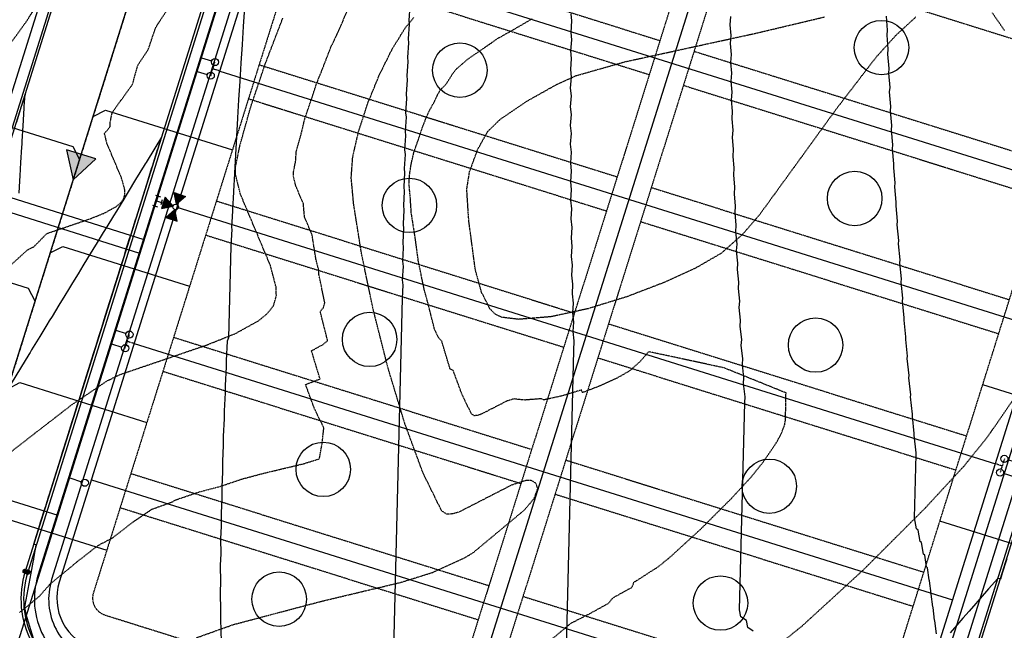
# Model space of a CAD drawing. Units: feet. Extents: x 2140632 to 2148637, y 13640367 to 13647739.
# Drawn here: x 2144519 to 2144794, y 13643066 to 13643237 of the extents above; entities that cross this region are included whole.
import ezdxf

# ---------------------------------------------------------------- set-up
doc = ezdxf.new("R2010")
doc.units = ezdxf.units.FT
doc.header["$MEASUREMENT"] = 0
for name, pattern in [('CENTER2', [1.125, 0.75, -0.125, 0.125, -0.125]), ('DASHED2', [0.375, 0.25, -0.125]), ('HIDDEN2', [0.1875, 0.125, -0.0625]), ('PHANTOM2', [1.25, 0.625, -0.125, 0.125, -0.125, 0.125, -0.125])]:
    doc.linetypes.add(name, pattern=pattern)
for name, color, linetype, plot in [('00_NoPlot', 141, 'DASHED2', False), ('C-PROP-PVMT BUBBLE', 141, 'DASHED2', False), ('lot count PH1', 30, 'Continuous', False)]:
    doc.layers.add(name, color=color, linetype=linetype, plot=plot)
for name, color, linetype in [('00_Xref', 7, 'Continuous'), ('00_Xref-Streets', 7, 'Continuous'), ('C-ALGN-CL', 1, 'CENTER2'), ('C-PROP-BOC', 2, 'Continuous'), ('C-PROP-BSL', 1, 'PHANTOM2'), ('C-PROP-ESMT PH1', 1, 'HIDDEN2'), ('C-PROP-FITT', 2, 'Continuous'), ('C-PROP-FOC', 1, 'Continuous'), ('C-PROP-LOTS', 2, 'Continuous'), ('C-PROP-ROW', 3, 'Continuous'), ('C-PROP-WALK', 1, 'Continuous'), ('C-SSWR-LAT', 3, 'Continuous'), ('C-SSWR-PIPE', 3, 'Continuous'), ('C-TOPO-MAJR', 9, 'HIDDEN2'), ('C-TOPO-MAJR-N', 3, 'Continuous'), ('C-TOPO-MINR', 8, 'HIDDEN2'), ('C-TOPO-MINR-N', 2, 'Continuous'), ('C-TOPO-TEXT', 2, 'Continuous'), ('C-TOPO_EgC', 2, 'Continuous'), ('C-WATER TEE', 2, 'Continuous'), ('C-WATR-FH', 2, 'Continuous'), ('C-WATR-LATL-PH-1', 2, 'Continuous'), ('C-WATR-PIPE', 4, 'Continuous')]:
    doc.layers.add(name, color=color, linetype=linetype)

# ---------------------------------------------------------------- blocks, each defined once
blk = doc.blocks.new('0Lots01')
at = {"layer": 'C-PROP-BSL', "ltscale": 0.2, "flags": 128}
for points in [[(2144781.43, 13643498.52), (2144634.83, 13643030.97)], [(2144790.97, 13643495.53), (2144644.37, 13643027.97)], [(2144597.47, 13643262.76), (2144697.66, 13643231.35)], [(2144716.18, 13643256.98), (2144816.37, 13643225.57)], [(2144594.48, 13643253.22), (2144694.67, 13643221.81)], [(2144707.2, 13643228.36), (2144807.39, 13643196.94)], [(2144585.5, 13643224.59), (2144685.69, 13643193.18)], [(2144704.21, 13643218.81), (2144804.4, 13643187.4)], [(2144582.51, 13643215.05), (2144682.7, 13643183.64)], [(2144695.24, 13643190.19), (2144795.43, 13643158.77)], [(2144573.54, 13643186.43), (2144673.73, 13643155.01)], [(2144692.24, 13643180.65), (2144792.43, 13643149.23)], [(2144570.54, 13643176.88), (2144670.73, 13643145.47)], [(2144683.27, 13643152.02), (2144783.46, 13643120.61)], [(2144561.57, 13643148.26), (2144661.76, 13643116.84)], [(2144680.28, 13643142.48), (2144780.47, 13643111.06)], [(2144558.58, 13643138.72), (2144658.77, 13643107.3)], [(2144671.3, 13643113.85), (2144771.49, 13643082.44)], [(2144549.6, 13643110.09), (2144649.79, 13643078.68)], [(2144668.31, 13643104.31), (2144768.5, 13643072.9)], [(2144546.61, 13643100.55), (2144646.8, 13643069.13)], [(2144659.33, 13643075.68), (2144759.52, 13643044.27)]]:
    blk.add_lwpolyline(points, dxfattribs=at)
at = {"layer": 'C-PROP-ESMT PH1'}
for points in [[(2144676.75, 13643515.62), (2144539.13, 13643076.69, 0.414214), (2144542.4, 13643070.43), (2144637.82, 13643040.51)], [(2144637.82, 13643040.51), (2144742.79, 13643007.6, 0.414214), (2144749.05, 13643010.87), (2144886.68, 13643449.8)]]:
    blk.add_lwpolyline(points, format="xyb", dxfattribs=at)
at = {"layer": 'C-PROP-LOTS', "flags": 128}
for points in [[(2144786.2, 13643497.03), (2144639.6, 13643029.47)], [(2144586.43, 13643260.98), (2144815.44, 13643189.18)], [(2144574.46, 13643222.81), (2144803.47, 13643151.01)], [(2144562.5, 13643184.65), (2144791.5, 13643112.84)], [(2144550.53, 13643146.48), (2144779.54, 13643074.68)], [(2144538.56, 13643108.31), (2144767.57, 13643036.51)]]:
    blk.add_lwpolyline(points, dxfattribs=at)
at = {"layer": 'C-PROP-ROW', "flags": 128}
blk.add_lwpolyline([(2144667.21, 13643518.62), (2144529.59, 13643079.69, 0.414214), (2144539.41, 13643060.88), (2144739.79, 13642998.06, 0.414214), (2144758.59, 13643007.88), (2144896.22, 13643446.81)], format="xyb", dxfattribs=at)
at = {"layer": 'lot count PH1'}
for centre in [(2144759.64, 13643229.38), (2144641.67, 13643223.05), (2144752.13, 13643187.12), (2144627.53, 13643185.19), (2144616.42, 13643147.64), (2144741.19, 13643146.05), (2144603.44, 13643111.24), (2144728.24, 13643106.52), (2144591.09, 13643074.89), (2144714.59, 13643073.8)]:
    blk.add_circle(centre, 7.62, dxfattribs=at)
blk = doc.blocks.new('A$C3E7C0457')
at = {"layer": 'C-SSWR-PIPE'}
h = blk.add_hatch(color=256, dxfattribs=at)
h.dxf.hatch_style = 1
h.paths.add_polyline_path([(-4.15, 7.56), (-8.62, 0.19), (0, 0)])
at = {"layer": 'C-SSWR-PIPE', "flags": 128}
blk.add_lwpolyline([(-4.15, 7.56), (-8.62, 0.19), (0, 0)], close=True, dxfattribs=at)
blk = doc.blocks.new('TEE')
at = {"layer": 'C-PROP-FITT', "flags": 128}
for points in [[(-1.99, -1.02), (-2.01, 0.98)], [(0, 0), (-2, -0.02)], [(0.98, 2.01), (-1.02, 1.99)], [(0.02, -2), (-0.02, 2)], [(1.02, -1.99), (-0.98, -2.01)]]:
    blk.add_lwpolyline(points, dxfattribs=at)
blk = doc.blocks.new('fhyd')
at = {"layer": 'C-WATR-FH'}
h = blk.add_hatch(color=256, dxfattribs=at)
h.dxf.hatch_style = 1
h.paths.add_polyline_path([(-2.32, 1.46), (-0.29, 0.44), (-0.42, 2.71)])
h = blk.add_hatch(color=256, dxfattribs=at)
h.dxf.hatch_style = 1
h.paths.add_polyline_path([(1.46, 2.32), (0.44, 0.29), (2.71, 0.42)])
h = blk.add_hatch(color=256, dxfattribs=at)
h.dxf.hatch_style = 1
h.paths.add_polyline_path([(0.42, -2.71), (0.29, -0.44), (2.32, -1.46)])
at = {"layer": 'C-WATR-FH', "flags": 128}
for points in [[(-2.32, 1.46), (-0.29, 0.44), (-0.42, 2.71)], [(1.46, 2.32), (0.44, 0.29), (2.71, 0.42)], [(0.42, -2.71), (0.29, -0.44), (2.32, -1.46)]]:
    blk.add_lwpolyline(points, close=True, dxfattribs=at)
at = {"layer": 'C-WATR-FH'}
blk.add_circle((0, 0), 0.525, dxfattribs=at)
blk = doc.blocks.new('short singles')
at = {"layer": '00_NoPlot', "flags": 128}
for points in [[(0.6, 3.71), (2.51, 3.11)], [(3.1, 5.02), (1.91, 1.2)]]:
    blk.add_lwpolyline(points, dxfattribs=at)
at = {"layer": 'C-WATR-LATL-PH-1'}
for p, q in [((6.92, 3.82), (4.06, 4.72)), ((5.72, 0), (2.86, 0.9))]:
    blk.add_line(p, q, dxfattribs=at)
for centre in [(3.1, 5.02), (1.91, 1.2)]:
    blk.add_circle(centre, 0.999, dxfattribs=at)
blk = doc.blocks.new('Single Long')
at = {"layer": '00_NoPlot', "flags": 128}
for points in [[(2145209.16, 13643315.15), (2145210.36, 13643318.97)], [(2145211.67, 13643316.46), (2145209.76, 13643317.06)]]:
    blk.add_lwpolyline(points, dxfattribs=at)
at = {"layer": 'C-WATR-LATL-PH-1'}
for p, q in [((2145170.31, 13643331.62), (2145209.41, 13643319.27)), ((2145169.11, 13643327.8), (2145208.21, 13643315.45))]:
    blk.add_line(p, q, dxfattribs=at)
for centre in [(2145210.36, 13643318.97), (2145209.16, 13643315.15)]:
    blk.add_circle(centre, 0.999, dxfattribs=at)
blk = doc.blocks.new('Pav Bubble')
at = {"layer": 'C-PROP-PVMT BUBBLE', "transparency": 33554495}
h = blk.add_hatch(color=256, dxfattribs=at)
h.dxf.hatch_style = 1
h.set_gradient(color1=(173, 221, 247), color2=(122, 175, 223), centered=1)
h.paths.add_polyline_path([(-0.61, 0, 1), (0.61, 0, 1)])
at = {"layer": 'C-PROP-PVMT BUBBLE'}
blk.add_circle((0, 0), 0.613, dxfattribs=at)
blk = doc.blocks.new('*U17')
at = {"layer": 'C-TOPO-MAJR', "color": 9, "linetype": 'HIDDEN2', "lineweight": -3}
for points, elevation in [([(2144665.63, 13643062.22), (2144672.79, 13643068.19), (2144677.92, 13643070.8), (2144683.22, 13643073.73), (2144684.55, 13643075.31), (2144689.85, 13643078.24), (2144690.37, 13643079.63), (2144697.01, 13643083.86), (2144700.44, 13643086.62), (2144704.71, 13643090.54), (2144708.99, 13643094.45), (2144713.32, 13643098.78), (2144717.64, 13643103.11), (2144723.05, 13643108.97), (2144726.38, 13643113.09), (2144730.13, 13643118.55), (2144731.62, 13643121.28), (2144732.56, 13643123.76), (2144732.78, 13643125.17), (2144732.92, 13643132.66), (2144715.6, 13643139.67), (2144694.49, 13643144.21), (2144692.08, 13643141.43), (2144689.11, 13643138.8), (2144685.69, 13643136.83), (2144681.15, 13643134.73), (2144675.94, 13643132.73), (2144675.67, 13643133.48), (2144670.24, 13643131.81), (2144665.04, 13643130.68), (2144664.47, 13643131.03), (2144659.96, 13643130.67), (2144659.17, 13643130.7), (2144656.76, 13643130.99), (2144654.69, 13643130.32), (2144647.38, 13643126.57), (2144646.42, 13643126.3), (2144645.63, 13643126.28), (2144644.92, 13643126.76), (2144642.35, 13643132.02), (2144639.81, 13643138.9), (2144638.95, 13643139.32), (2144636.58, 13643147.18), (2144635.83, 13643147.94), (2144634.63, 13643150.29), (2144632.56, 13643158.47), (2144631.71, 13643161.57), (2144630.07, 13643169.42), (2144629.15, 13643176.28), (2144628.07, 13643183.15), (2144627.78, 13643187.59), (2144627.43, 13643191.3), (2144627.65, 13643194.21), (2144628.04, 13643196.72), (2144628.87, 13643200.32), (2144629.98, 13643203.36), (2144631.27, 13643207.3), (2144632.89, 13643211.26), (2144634.28, 13643213.79), (2144636.08, 13643217.42), (2144637.8, 13643219.1), (2144639.64, 13643222.06), (2144640.81, 13643223.5), (2144644.15, 13643226.36), (2144647.86, 13643228.9), (2144652.4, 13643232.01), (2144656.55, 13643234.35), (2144661.94, 13643237.49)], 515), ([(2144508.67, 13643220.49), (2144519.99, 13643236.15), (2144525.89, 13643245.15)], 510)]:
    blk.add_lwpolyline(points, dxfattribs=dict(at, elevation=elevation))
at = {"layer": 'C-TOPO-MINR', "color": 8, "linetype": 'HIDDEN2', "lineweight": -3}
for points, elevation in [([(2144730.56, 13643061.86), (2144737.41, 13643067.37), (2144745.97, 13643075.21), (2144754.52, 13643083.05), (2144763.18, 13643091.71), (2144771.83, 13643100.37), (2144782.65, 13643112.09), (2144789.3, 13643120.32), (2144796.81, 13643131.24)], 516), ([(2144794.06, 13643234.2), (2144790.65, 13643239.09)], 516), ([(2144769.26, 13643237.94), (2144763.74, 13643232.9), (2144758.13, 13643226.7), (2144746.88, 13643212.04), (2144736.2, 13643197.3), (2144725.52, 13643182.57), (2144720.7, 13643177), (2144714.75, 13643171.73), (2144707.91, 13643167.79), (2144698.84, 13643163.6), (2144688.42, 13643159.61), (2144677.57, 13643156.25), (2144667.17, 13643153.99), (2144658.14, 13643153.26), (2144653.32, 13643153.84), (2144651.59, 13643154.68), (2144650.09, 13643156.21), (2144647.7, 13643160.91), (2144646, 13643167.12), (2144644.17, 13643180.83), (2144643.6, 13643189.7), (2144644.4, 13643194.71), (2144646.63, 13643200.79), (2144649.42, 13643205.85), (2144652.87, 13643209.21), (2144660.3, 13643214.3), (2144668.6, 13643218.98), (2144674.23, 13643221.52), (2144687.69, 13643225.38), (2144705.94, 13643229.36), (2144724.19, 13643233.34), (2144733.94, 13643235.65), (2144743.68, 13643237.97)], 516), ([(2144567.87, 13643064.06), (2144578.32, 13643067.79), (2144590.58, 13643071.04), (2144602.83, 13643074.28), (2144613.99, 13643076.94), (2144625.14, 13643079.6), (2144634.06, 13643082.38), (2144643.16, 13643086.56), (2144645.45, 13643087.97), (2144659.77, 13643099.91), (2144662.43, 13643103.08), (2144663.46, 13643105.86), (2144662.92, 13643107.36), (2144661.77, 13643108.08), (2144660.2, 13643108.15), (2144656.06, 13643106.8), (2144641.45, 13643099.3), (2144639.52, 13643098.75), (2144637.95, 13643098.72), (2144636.53, 13643099.68), (2144631.38, 13643110.19), (2144626.3, 13643123.96), (2144621.56, 13643139.67), (2144617.42, 13643156.03), (2144614.14, 13643171.73), (2144611.96, 13643185.47), (2144611.26, 13643192.9), (2144611.69, 13643198.73), (2144613.34, 13643205.93), (2144615.91, 13643213.82), (2144619.14, 13643221.73), (2144622.73, 13643228.98), (2144626.4, 13643234.91), (2144628.76, 13643237.79)], 514), ([(2144518.47, 13643071.17), (2144523.97, 13643075.66), (2144527.15, 13643079.27), (2144532.64, 13643083.75), (2144534.63, 13643085.42), (2144540.5, 13643089.98), (2144544.43, 13643092.02), (2144550.3, 13643096.57), (2144555.47, 13643100.08), (2144560.7, 13643101.94), (2144562.48, 13643102.81), (2144568.49, 13643104.86), (2144574.62, 13643106.48), (2144580.63, 13643108.53), (2144586.76, 13643110.16), (2144592.33, 13643111.49), (2144597.91, 13643112.82), (2144602.37, 13643114.21), (2144603.11, 13643118.43), (2144603.61, 13643122.85), (2144601.03, 13643128.11), (2144598.49, 13643134.99), (2144602.53, 13643136.6), (2144600.16, 13643144.46), (2144603.45, 13643146.28), (2144604.67, 13643147.28), (2144602.6, 13643155.46), (2144603.47, 13643156.54), (2144603.87, 13643157.92), (2144602.23, 13643165.77), (2144602.18, 13643167.04), (2144601.41, 13643170.02), (2144600.32, 13643176.89), (2144598.22, 13643181.89), (2144597.87, 13643185.61), (2144595.77, 13643190.61), (2144595.08, 13643193.38), (2144595.1, 13643194.5), (2144595.7, 13643197.44), (2144595.91, 13643200.36), (2144597.41, 13643205.73), (2144598.24, 13643209.33), (2144600.3, 13643215.43), (2144601.59, 13643219.37), (2144603.2, 13643223.33), (2144605.63, 13643229.66), (2144607.42, 13643233.29), (2144610.02, 13643239.37)], 513), ([(2144509.25, 13643110.87), (2144521, 13643119.98), (2144532.74, 13643129.09), (2144543.07, 13643136.1), (2144546.64, 13643137.83), (2144558.66, 13643141.93), (2144570.68, 13643146.03), (2144578.75, 13643149.24), (2144585.33, 13643152.88), (2144587.78, 13643154.89), (2144589.51, 13643157.05), (2144590.32, 13643159.82), (2144590.23, 13643162.35), (2144588.67, 13643168.31), (2144584.47, 13643178.31), (2144580.27, 13643188.31), (2144578.89, 13643193.85), (2144578.93, 13643196.11), (2144580.13, 13643201.98), (2144583.14, 13643212.73), (2144587.26, 13643224.93), (2144592.11, 13643237.59)], 512), ([(2144515.61, 13643168.1), (2144520.69, 13643172.72), (2144522.47, 13643173.59), (2144526.11, 13643177.31), (2144532.12, 13643179.35), (2144538.13, 13643181.4), (2144542.16, 13643183.01), (2144545.45, 13643184.83), (2144546.68, 13643185.83), (2144547.54, 13643186.91), (2144547.95, 13643188.3), (2144547.9, 13643189.56), (2144547.12, 13643192.54), (2144545.02, 13643197.54), (2144542.92, 13643202.54), (2144542.23, 13643205.32), (2144543.78, 13643207.17), (2144543.8, 13643208.3), (2144544.4, 13643211.23), (2144550.06, 13643219.06), (2144551.56, 13643224.44), (2144554.51, 13643228.94), (2144556.57, 13643235.04), (2144559.52, 13643239.54)], 511)]:
    blk.add_lwpolyline(points, dxfattribs=dict(at, elevation=elevation))
blk = doc.blocks.new('*U18')
at = {"layer": 'C-TOPO-MAJR-N', "color": 3, "linetype": 'Continuous', "lineweight": -3, "elevation": 515}
blk.add_lwpolyline([(2144627.68, 13643241.12), (2144627.37, 13643236.98), (2144627.47, 13643235.93), (2144627.18, 13643231.81), (2144627.28, 13643230.73), (2144626.99, 13643226.64), (2144627.09, 13643225.53), (2144626.81, 13643221.47), (2144626.92, 13643220.33), (2144626.64, 13643216.3), (2144626.76, 13643215.12), (2144626.48, 13643211.12), (2144626.6, 13643209.91), (2144626.34, 13643205.94), (2144626.46, 13643204.7), (2144626.2, 13643200.75), (2144626.33, 13643199.48), (2144626.07, 13643195.56), (2144626.21, 13643194.26), (2144625.96, 13643190.37), (2144626.1, 13643189.04), (2144625.85, 13643185.18), (2144626, 13643183.81), (2144625.76, 13643179.98), (2144625.91, 13643178.58), (2144625.67, 13643174.78), (2144625.83, 13643173.34), (2144625.6, 13643169.58), (2144625.76, 13643168.11), (2144625.54, 13643164.37), (2144625.71, 13643162.86), (2144625.49, 13643159.16), (2144623.08, 13643060.75)], dxfattribs=at)
at = {"layer": 'C-TOPO-MINR-N', "color": 2, "linetype": 'Continuous', "lineweight": -3}
for points, elevation in [([(2144581.42, 13643240.47), (2144581.07, 13643235.38), (2144581.07, 13643235.33), (2144580.72, 13643230.26), (2144580.73, 13643230.18), (2144580.39, 13643225.14), (2144580.4, 13643225.03), (2144580.06, 13643220.01), (2144580.08, 13643219.87), (2144579.75, 13643214.88), (2144579.76, 13643214.71), (2144579.44, 13643209.75), (2144579.46, 13643209.55), (2144579.14, 13643204.61), (2144579.16, 13643204.39), (2144578.85, 13643199.48), (2144578.88, 13643199.22), (2144578.57, 13643194.33), (2144578.6, 13643194.05), (2144578.3, 13643189.19), (2144578.34, 13643188.88), (2144578.04, 13643184.04), (2144578.08, 13643183.7), (2144577.79, 13643178.89), (2144577.84, 13643178.52), (2144577.55, 13643173.74), (2144576.93, 13643148.13), (2144576.58, 13643147.17), (2144576.29, 13643141.74), (2144576.27, 13643139.96), (2144576, 13643134.71), (2144575.98, 13643132.71), (2144575.72, 13643127.66), (2144575.71, 13643125.4), (2144575.46, 13643120.57), (2144575.46, 13643118.03), (2144575.23, 13643113.44), (2144575.23, 13643110.58), (2144575.02, 13643106.27), (2144575.04, 13643103.03), (2144574.85, 13643099.05), (2144574.88, 13643095.38), (2144574.71, 13643091.76), (2144574.77, 13643087.59), (2144574.63, 13643084.39), (2144574.71, 13643079.62), (2144574.6, 13643076.92), (2144574.73, 13643071.43), (2144574.65, 13643069.33), (2144574.85, 13643062.96)], 514), ([(2144672.75, 13643238.85), (2144672.92, 13643236.85), (2144672.69, 13643233.65), (2144672.87, 13643231.6), (2144672.64, 13643228.43), (2144672.83, 13643226.36), (2144672.6, 13643223.22), (2144672.79, 13643221.11), (2144672.57, 13643218), (2144672.77, 13643215.85), (2144672.56, 13643212.78), (2144672.76, 13643210.6), (2144672.55, 13643207.56), (2144672.77, 13643205.33), (2144672.56, 13643202.33), (2144672.78, 13643200.07), (2144672.58, 13643197.1), (2144672.81, 13643194.8), (2144672.61, 13643191.86), (2144672.84, 13643189.53), (2144672.65, 13643186.62), (2144672.89, 13643184.25), (2144672.7, 13643181.38), (2144672.95, 13643178.97), (2144672.77, 13643176.13), (2144673.03, 13643173.69), (2144672.85, 13643170.88), (2144673.11, 13643168.4), (2144672.94, 13643165.63), (2144673.21, 13643163.11), (2144673.04, 13643160.37), (2144673.32, 13643157.81), (2144673.16, 13643155.11), (2144673.45, 13643152.51), (2144673.29, 13643149.85), (2144673.59, 13643147.2), (2144673.43, 13643144.58), (2144671.02, 13643046.05)], 516), ([(2144723.77, 13643065.91), (2144722.21, 13643066.91), (2144721.87, 13643068.9), (2144720.3, 13643069.92), (2144719.95, 13643071.88), (2144721.37, 13643130), (2144721.46, 13643131.54), (2144721.04, 13643135.32), (2144721.13, 13643136.91), (2144720.72, 13643140.65), (2144720.82, 13643142.28), (2144720.41, 13643145.96), (2144720.52, 13643147.63), (2144720.12, 13643151.28), (2144720.23, 13643152.99), (2144719.85, 13643156.59), (2144719.96, 13643158.34), (2144719.59, 13643161.89), (2144719.7, 13643163.68), (2144719.34, 13643167.2), (2144719.46, 13643169.02), (2144719.1, 13643172.49), (2144719.23, 13643174.36), (2144718.88, 13643177.79), (2144719.01, 13643179.69), (2144718.67, 13643183.08), (2144718.81, 13643185.02), (2144718.48, 13643188.36), (2144718.61, 13643190.34), (2144718.3, 13643193.64), (2144718.44, 13643195.66), (2144718.13, 13643198.92), (2144718.27, 13643200.97), (2144717.97, 13643204.19), (2144718.12, 13643206.28), (2144717.82, 13643209.46), (2144717.98, 13643211.59), (2144717.69, 13643214.73), (2144717.85, 13643216.89), (2144717.57, 13643219.99), (2144717.74, 13643222.19), (2144717.46, 13643225.25), (2144717.63, 13643227.48), (2144717.37, 13643230.51), (2144717.54, 13643232.77), (2144717.28, 13643235.76), (2144717.46, 13643238.06)], 517), ([(2144794.68, 13643086.22), (2144793.32, 13643081.88), (2144793.29, 13643081.78), (2144792.89, 13643080.5), (2144792.38, 13643080.65), (2144792.17, 13643080.72), (2144789.62, 13643077.8), (2144787.27, 13643075.12), (2144786.47, 13643074.2), (2144786.02, 13643073.69), (2144784.15, 13643071.55), (2144782.43, 13643069.58), (2144781.83, 13643068.89), (2144780.74, 13643067.65), (2144778.83, 13643065.47)], 518), ([(2144774.99, 13643065.18), (2144774.54, 13643068.84), (2144774.51, 13643068.97), (2144774.06, 13643072.57), (2144774.01, 13643072.75), (2144773.56, 13643076.29), (2144773.5, 13643076.52), (2144773.06, 13643080), (2144772.98, 13643080.28), (2144772.54, 13643083.71), (2144772.21, 13643083.91), (2144771.73, 13643087.26), (2144771.36, 13643087.49), (2144770.84, 13643090.78), (2144770.44, 13643091.04), (2144769.89, 13643094.26), (2144769.45, 13643094.55), (2144768.87, 13643097.71), (2144769.31, 13643115.41), (2144769.34, 13643115.89), (2144768.78, 13643120.8), (2144768.81, 13643121.32), (2144768.28, 13643126.18), (2144768.31, 13643126.74), (2144767.78, 13643131.56), (2144767.82, 13643132.16), (2144767.31, 13643136.93), (2144767.35, 13643137.58), (2144766.85, 13643142.29), (2144766.89, 13643142.99), (2144766.4, 13643147.65), (2144766.45, 13643148.39), (2144765.97, 13643153.01), (2144766.02, 13643153.79), (2144765.55, 13643158.36), (2144765.61, 13643159.19), (2144765.15, 13643163.71), (2144765.21, 13643164.58), (2144764.77, 13643169.05), (2144764.83, 13643169.96), (2144764.4, 13643174.39), (2144764.46, 13643175.34), (2144764.04, 13643179.73), (2144764.11, 13643180.72), (2144763.7, 13643185.06), (2144763.77, 13643186.09), (2144763.37, 13643190.39), (2144763.44, 13643191.46), (2144763.05, 13643195.71), (2144763.13, 13643196.82), (2144762.75, 13643201.03), (2144762.83, 13643202.18), (2144762.46, 13643206.34), (2144762.55, 13643207.53), (2144762.18, 13643211.65), (2144762.28, 13643212.88), (2144761.92, 13643216.95), (2144762.02, 13643218.22), (2144761.67, 13643222.26), (2144761.77, 13643223.56), (2144761.44, 13643227.55), (2144761.54, 13643228.9), (2144761.21, 13643232.85), (2144761.32, 13643234.23), (2144761, 13643238.14)], 518), ([(2144522.6, 13643062.93), (2144520.3, 13643070.58), (2144519.91, 13643072.64), (2144519.92, 13643072.71), (2144520, 13643073.17), (2144521.68, 13643082.16), (2144522.3, 13643085.23), (2144522.47, 13643086.05), (2144522.59, 13643086.8), (2144523.15, 13643090.05), (2144523, 13643090.1), (2144522.43, 13643090.28), (2144522.72, 13643091.21), (2144522.73, 13643091.24), (2144524.22, 13643095.99), (2144524.27, 13643096.15), (2144525.71, 13643100.76), (2144525.78, 13643100.98), (2144526.68, 13643103.85), (2144526.74, 13643104.01), (2144527.21, 13643105.53), (2144527.39, 13643106.08), (2144528.71, 13643110.3), (2144528.95, 13643111.07), (2144530.2, 13643115.07), (2144530.51, 13643116.05), (2144531.7, 13643119.84), (2144532.07, 13643121.04), (2144533.19, 13643124.61), (2144533.64, 13643126.02), (2144534.69, 13643129.38), (2144535.2, 13643131.01), (2144536.19, 13643134.15), (2144536.76, 13643135.99), (2144537.68, 13643138.92), (2144538.33, 13643140.98), (2144539.18, 13643143.69), (2144539.89, 13643145.96), (2144540.67, 13643148.47), (2144541.45, 13643150.95), (2144542.17, 13643153.24), (2144543.01, 13643155.93), (2144543.67, 13643158.01), (2144544.58, 13643160.92), (2144545.16, 13643162.78), (2144546.14, 13643165.9), (2144546.66, 13643167.55), (2144547.7, 13643170.89), (2144548.15, 13643172.32), (2144549.27, 13643175.87), (2144549.65, 13643177.09), (2144550.83, 13643180.86), (2144551.14, 13643181.86), (2144552.39, 13643185.84), (2144552.64, 13643186.63), (2144553.96, 13643190.83), (2144554.14, 13643191.4), (2144555.52, 13643195.81), (2144555.63, 13643196.18), (2144557.08, 13643200.8), (2144557.13, 13643200.95), (2144558.17, 13643204.26), (2144556.3, 13643201.21), (2144553.89, 13643197.24), (2144553.62, 13643196.81), (2144553.32, 13643196.31), (2144550.94, 13643192.41), (2144548.83, 13643188.96), (2144548.25, 13643188.01), (2144547.6, 13643186.93), (2144545.57, 13643183.61), (2144544.73, 13643182.24), (2144542.89, 13643179.21), (2144541.87, 13643177.55), (2144540.2, 13643174.81), (2144539.01, 13643172.86), (2144537.52, 13643170.42), (2144536.2, 13643168.26), (2144534.84, 13643166.02), (2144533.29, 13643163.48), (2144532.15, 13643161.62), (2144531.15, 13643159.98), (2144529.47, 13643157.22), (2144527.56, 13643154.1), (2144526.78, 13643152.82), (2144526.1, 13643151.69), (2144524.1, 13643148.42), (2144521.84, 13643144.72), (2144521.42, 13643144.02), (2144521.04, 13643143.41), (2144518.73, 13643139.63), (2144516.12, 13643135.34)], 513), ([(2144518.35, 13643188.65), (2144518.55, 13643192.08), (2144518.64, 13643193.5), (2144518.86, 13643197.23), (2144519.11, 13643201.45), (2144519.17, 13643202.37), (2144519.22, 13643203.18), (2144519.48, 13643207.51), (2144519.77, 13643212.42), (2144519.78, 13643212.66), (2144519.8, 13643212.86), (2144520, 13643216.22), (2144519, 13643213.05), (2144519, 13643213.05), (2144518.96, 13643212.91), (2144517.57, 13643208.48)], 513)]:
    blk.add_lwpolyline(points, dxfattribs=dict(at, elevation=elevation))

msp = doc.modelspace()

# ---------------------------------------------------------------- linework, layer by layer
at = {"layer": 'C-ALGN-CL', "flags": 128}
msp.add_lwpolyline([(2144665.81, 13643614.42), (2144283.49, 13642395.08)], dxfattribs=at)
at = {"layer": 'C-PROP-BOC'}
msp.add_lwpolyline([(2144502.76, 13643595.59), (2144601.95, 13643564.49, -0.414214), (2144618.49, 13643532.84), (2144278.65, 13642449)], format="xyb", dxfattribs=at)
msp.add_lwpolyline([(2144658.09, 13643520.43), (2144520.76, 13643082.45, 0.414214), (2144537.3, 13643050.8), (2144736.73, 13642988.28, 0.414214), (2144768.37, 13643004.81), (2144905.7, 13643442.79, 0.414214), (2144889.16, 13643474.44), (2144689.73, 13643536.97, 0.414214)], format="xyb", close=True, dxfattribs=at)
at = {"layer": 'C-PROP-FOC'}
msp.add_lwpolyline([(2144246.78, 13642431.74, 0.414214), (2144279.37, 13642448.78), (2144619.2, 13643532.62, 0.414214), (2144602.17, 13643565.21), (2144502.99, 13643596.31)], format="xyb", dxfattribs=at)
msp.add_lwpolyline([(2144657.37, 13643520.65), (2144520.05, 13643082.68, 0.414214), (2144537.08, 13643050.09), (2144736.5, 13642987.56, 0.414214), (2144769.09, 13643004.59), (2144906.42, 13643442.57, 0.414214), (2144889.39, 13643475.15), (2144689.96, 13643537.68, 0.414214)], format="xyb", close=True, dxfattribs=at)
at = {"layer": 'C-PROP-WALK'}
msp.add_lwpolyline([(2144501.85, 13643592.73), (2144601.05, 13643561.63, -0.414214), (2144615.62, 13643533.74), (2144275.79, 13642449.9)], format="xyb", dxfattribs=at)
for points in [[(2144660.95, 13643519.53), (2144523.62, 13643081.56, 0.414214), (2144538.2, 13643053.67), (2144737.62, 13642991.14, 0.414214), (2144765.51, 13643005.71), (2144902.84, 13643443.69, 0.414214), (2144888.26, 13643471.58), (2144688.84, 13643534.1, 0.414214)], [(2144664.77, 13643518.33), (2144527.44, 13643080.36, 0.414214), (2144539.39, 13643057.48), (2144738.82, 13642994.96, 0.414214), (2144761.7, 13643006.91), (2144899.02, 13643444.88, 0.414214), (2144887.07, 13643467.76), (2144687.64, 13643530.29, 0.414214)]]:
    msp.add_lwpolyline(points, format="xyb", close=True, dxfattribs=at)
at = {"layer": 'C-SSWR-LAT', "flags": 128}
for points in [[(2144535.28, 13643198.11), (2144533.45, 13643201.61), (2144497.95, 13643212.74)], [(2144539.02, 13643210.04), (2144542.52, 13643211.87), (2144578.02, 13643200.74)], [(2144522.82, 13643158.35), (2144520.99, 13643161.86), (2144485.48, 13643172.99)], [(2144527.05, 13643171.87), (2144530.55, 13643173.7), (2144566.06, 13643162.57)], [(2144515.08, 13643133.71), (2144518.58, 13643135.54), (2144554.09, 13643124.4)], [(2144820.52, 13643121.78), (2144818.69, 13643125.28), (2144787.95, 13643134.92)], [(2144503.86, 13643097.92), (2144507.36, 13643099.75), (2144542.87, 13643088.62)], [(2144808.55, 13643083.61), (2144806.72, 13643087.11), (2144775.99, 13643096.75)]]:
    msp.add_lwpolyline(points, dxfattribs=at)
at = {"layer": 'C-SSWR-PIPE', "flags": 128}
msp.add_lwpolyline([(2144307.43, 13642471.42), (2144652.05, 13643570.53)], dxfattribs=at)
at = {"layer": 'C-WATR-FH'}
msp.add_line((2144558.17, 13643186), (2144561.42, 13643184.99), dxfattribs=at)
at = {"layer": 'C-WATR-LATL-PH-1'}
for p, q in [((2144553.35, 13643175.53), (2144504.72, 13643190.88)), ((2144552.15, 13643171.71), (2144503.52, 13643187.07)), ((2144532.5, 13643108.83), (2144535.76, 13643107.8))]:
    msp.add_line(p, q, dxfattribs=at)
at = {"layer": 'C-WATR-LATL-PH-1', "flags": 128}
msp.add_lwpolyline([(2144480.26, 13643113.73), (2144529.17, 13643098.4)], dxfattribs=at)
at = {"layer": 'C-WATR-LATL-PH-1'}
msp.add_circle((2144536.71, 13643107.5), 0.999, dxfattribs=at)
at = {"layer": 'C-WATR-PIPE', "flags": 128}
msp.add_lwpolyline([(2144305.54, 13642385.16), (2144688.41, 13643606.29)], dxfattribs=at)

# ---------------------------------------------------------------- block references
at = {"layer": '00_Xref'}
msp.add_blockref('0Lots01', (0, 0), dxfattribs=at)
at = {"layer": '00_Xref-Streets', "rotation": 180}
for name, p in [('short singles', (2144575.06, 13643226.53)), ('short singles', (2144551.13, 13643150.19)), ('Single Long', (4290003.18, 27286429.33))]:
    msp.add_blockref(name, p, dxfattribs=at)
at = {"layer": 'C-PROP-PVMT BUBBLE', "color": 6}
for p in [(2144520.05, 13643082.68), (2144520.76, 13643082.45)]:
    msp.add_blockref('Pav Bubble', p, dxfattribs=at)
at = {"layer": 'C-SSWR-PIPE', "rotation": 283.8431154692456}
msp.add_blockref('A$C3E7C0457', (2144533.48, 13643192.37), dxfattribs=at)
at = {"layer": 'C-TOPO-TEXT', "color": 2, "linetype": 'Continuous', "lineweight": -3}
msp.add_blockref('*U18', (0, 0), dxfattribs=at)
at = {"layer": 'C-TOPO_EgC', "color": 2, "linetype": 'Continuous', "lineweight": -3}
msp.add_blockref('*U17', (0, 0), dxfattribs=at)
at = {"layer": 'C-WATER TEE', "xscale": 0.7346839550882576, "yscale": 0.7346839550882576, "zscale": 0.7346839550882576, "rotation": 162.1420469710737}
msp.add_blockref('TEE', (2144556.77, 13643186.44), dxfattribs=at)
at = {"layer": 'C-WATR-FH', "xscale": 1.469367910176515, "yscale": 1.469367910176515, "zscale": 1.469367910176515, "rotation": 128.5404065237129}
msp.add_blockref('fhyd', (2144562.15, 13643184.75), dxfattribs=at)

doc.saveas('drawing.dxf')
